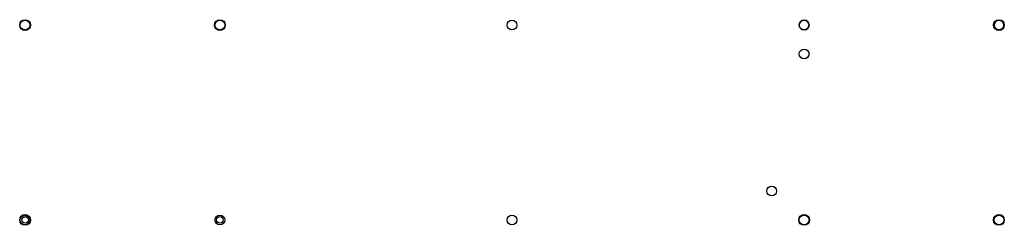
# Model space of a CAD drawing. Units: millimetres. Extents: x -2275 to 2275, y -25 to 925.
import ezdxf

# ---------------------------------------------------------------- set-up
doc = ezdxf.new("R2010")
doc.units = ezdxf.units.MM
doc.layers.add('51', color=51, linetype='Continuous')

msp = doc.modelspace()

# ---------------------------------------------------------------- linework, layer by layer
at = {"layer": '51'}
for centre, radius in [((-2250, 900), 25), ((-2250, 900, 900), 25), ((-2250, 900), 22.5), ((-1350, 900), 25), ((-1350, 900), 22.5), ((0, 900), 22.5), ((1350, 900), 22.5), ((2250, 900), 25), ((2250, 900), 22.5), ((1350, 767), 22.5), ((1200, 133), 22.5), ((-2250, 0), 25), ((-2250, 0), 22.5), ((-2250, 0), 15), ((-2250, -0.2), 15), ((-1350, 0), 22.5), ((-1350, 0), 15), ((0, 0), 22.5), ((1350, 0, 900), 25), ((1350, 0), 22.5), ((2250, 0), 25), ((2250, 0, 947), 25), ((2250, 0), 22.5)]:
    msp.add_circle(centre, radius, dxfattribs=at)
at = {"layer": '51', "extrusion": (0, 0, -1)}
for centre in [(-1350, 900, -1200), (-2250, 900, -1200)]:
    msp.add_circle(centre, 22.5, dxfattribs=at)

doc.saveas('drawing.dxf')
